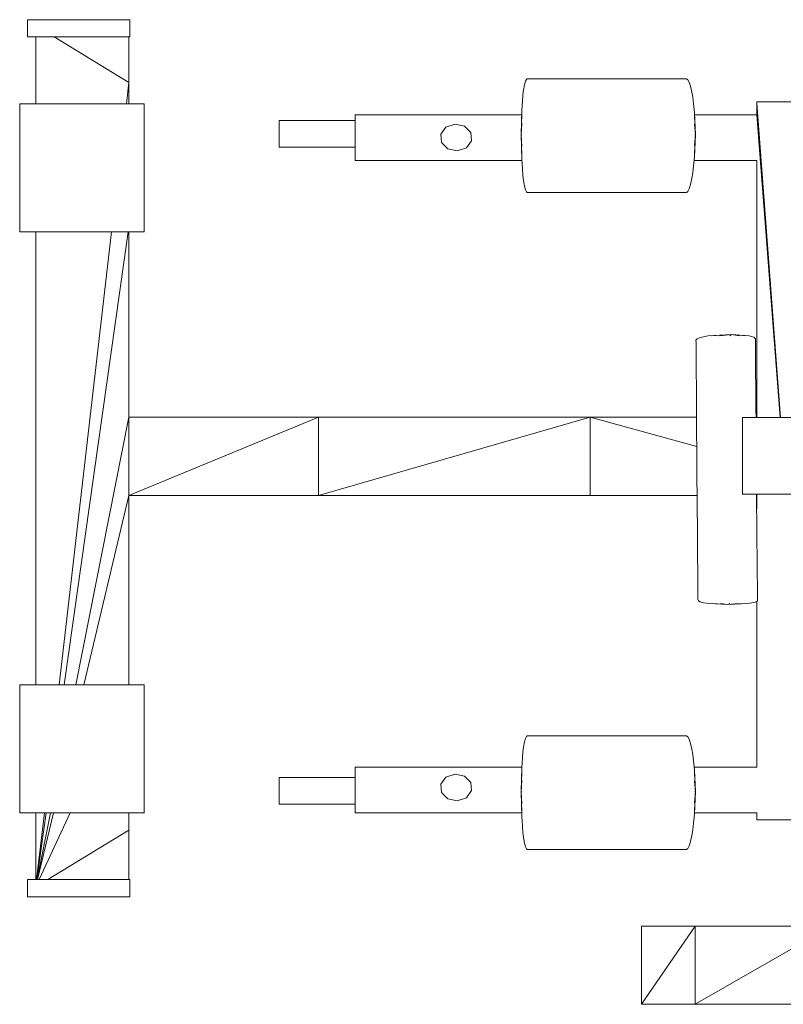
# Model space of a CAD drawing. Units: inches. Extents: x 27 to 396, y 167 to 437.
# Drawn here: x 50 to 51, y 331 to 331 of the extents above; entities that cross this region are included whole.
import ezdxf

# ---------------------------------------------------------------- set-up
doc = ezdxf.new("R2010")
doc.units = ezdxf.units.IN
doc.header["$MEASUREMENT"] = 0
doc.layers.add('Furniture', color=252, linetype='Continuous', lineweight=9)

msp = doc.modelspace()

# ---------------------------------------------------------------- linework, layer by layer
at = {"layer": 'Furniture', "color": 9, "linetype": 'Continuous', "true_color": 0xcbc4a4}
for p, q in [((50.27557, 331.05492), (50.22749, 331.05492)), ((50.22749, 331.05492), (50.22749, 331.04684)), ((50.22749, 331.05492), (50.22749, 331.04684)), ((50.22749, 331.04684), (50.22749, 331.05492)), ((50.27557, 331.04684), (50.27557, 331.05492)), ((50.27557, 331.04684), (50.27557, 331.05492)), ((50.27557, 331.05492), (50.27557, 331.04684)), ((50.22749, 331.04684), (50.27557, 331.04684)), ((50.22749, 331.04684), (50.23134, 331.04684)), ((50.23134, 331.04684), (50.22749, 331.04684)), ((50.23134, 331.04684), (50.23134, 331.01528)), ((50.23997, 331.04684), (50.27518, 331.0254)), ((50.27518, 331.0254), (50.27518, 331.04684)), ((50.27518, 331.0254), (50.27518, 331.04684)), ((50.27518, 331.0254), (50.27518, 331.04684)), ((50.27518, 331.04684), (50.27557, 331.04684)), ((50.27557, 331.04684), (50.27518, 331.04684)), ((50.274, 331.01528), (50.27518, 331.0254)), ((50.27518, 331.01528), (50.27518, 331.0254)), ((50.27518, 331.01528), (50.27518, 331.0254)), ((50.27518, 331.01528), (50.27518, 331.0254)), ((50.4613, 331.02434), (50.46085, 331.02179)), ((50.46173, 331.02595), (50.4613, 331.02434)), ((50.46219, 331.02682), (50.46173, 331.02595)), ((50.46262, 331.0271), (50.46219, 331.02682)), ((50.48133, 331.0271), (50.46262, 331.0271)), ((50.50006, 331.0271), (50.48133, 331.0271)), ((50.51877, 331.0271), (50.50006, 331.0271)), ((50.53748, 331.0271), (50.51877, 331.0271)), ((50.53812, 331.02668), (50.53748, 331.0271)), ((50.53876, 331.0255), (50.53812, 331.02668)), ((50.53942, 331.02358), (50.53876, 331.0255)), ((50.54006, 331.02082), (50.53942, 331.02358)), ((50.46058, 331.01956), (50.46031, 331.01659)), ((50.46085, 331.02179), (50.46058, 331.01956)), ((50.54049, 331.0184), (50.54006, 331.02082)), ((50.28234, 331.01528), (50.22377, 331.01528)), ((50.22377, 331.01528), (50.22377, 330.95513)), ((50.22377, 331.01528), (50.22377, 330.95513)), ((50.22377, 330.95513), (50.22377, 331.01528)), ((50.28234, 330.95513), (50.28234, 331.01528)), ((50.28234, 330.95513), (50.28234, 331.01528)), ((50.28234, 331.01528), (50.28234, 330.95513)), ((50.46031, 331.01659), (50.46004, 331.01228)), ((50.54092, 331.01531), (50.54049, 331.0184)), ((50.54136, 331.0111), (50.54092, 331.01531)), ((50.57059, 331.01628), (50.59623, 331.01628)), ((50.57059, 331.01559), (50.57059, 331.01628)), ((50.57059, 331.01354), (50.57059, 331.01559)), ((50.57059, 331.01354), (50.57059, 331.01559)), ((50.57059, 331.01354), (50.57059, 331.01559)), ((50.57059, 331.01559), (50.58183, 330.86766)), ((50.38162, 331.00746), (50.38162, 331.01021)), ((50.38162, 331.01021), (50.41916, 331.01021)), ((50.38162, 331.00746), (50.38162, 331.01021)), ((50.38162, 330.98867), (50.38162, 331.01021)), ((50.41916, 331.01021), (50.45998, 331.01021)), ((50.46004, 331.01228), (50.45975, 331.00084)), ((50.45975, 331.00084), (50.46004, 331.01228)), ((50.46002, 331.01056), (50.45975, 331.00084)), ((50.45975, 331.00084), (50.46002, 331.01056)), ((50.54179, 331.00084), (50.54136, 331.0111)), ((50.54136, 331.0111), (50.54179, 331.00084)), ((50.54179, 331.00084), (50.54136, 331.00956)), ((50.54136, 331.00956), (50.54179, 331.00084)), ((50.5414, 331.01021), (50.57059, 331.01021)), ((50.57059, 331.01021), (50.57059, 331.01354)), ((50.57059, 331.01021), (50.57059, 331.01354)), ((50.57059, 331.01021), (50.57059, 331.01354)), ((50.5816, 330.86766), (50.57059, 331.01021)), ((50.34591, 331.00746), (50.38162, 331.00746)), ((50.34591, 331.00746), (50.34591, 331.00652)), ((50.34591, 331.00652), (50.34591, 331.00354)), ((50.42434, 331.00434), (50.42863, 331.00579)), ((50.42863, 331.00579), (50.43312, 331.00486)), ((50.43312, 331.00486), (50.43611, 331.00188)), ((50.46002, 331.0063), (50.45975, 331.00084)), ((50.45975, 331.00084), (50.46002, 331.0063)), ((50.54179, 331.00084), (50.54134, 331.00574)), ((50.54134, 331.00574), (50.54179, 331.00084)), ((50.34591, 331.00354), (50.34591, 330.99966)), ((50.42188, 331.00104), (50.42434, 331.00434)), ((50.42221, 330.99716), (50.42188, 331.00104)), ((50.43611, 331.00188), (50.43642, 330.99799)), ((50.45975, 331.00084), (50.46002, 331.00073)), ((50.46004, 330.98921), (50.45975, 331.00084)), ((50.46002, 330.99092), (50.45975, 331.00084)), ((50.45975, 331.00084), (50.46004, 330.98921)), ((50.46002, 330.99519), (50.45975, 331.00084)), ((50.45975, 331.00084), (50.46002, 330.99092)), ((50.46002, 331.00073), (50.45975, 331.00084)), ((50.45975, 331.00084), (50.46002, 330.99519)), ((50.54134, 331.00075), (50.54179, 331.00084)), ((50.54179, 331.00084), (50.54134, 330.99577)), ((50.54179, 331.00084), (50.54134, 331.00075)), ((50.54134, 330.99577), (50.54179, 331.00084)), ((50.54179, 331.00084), (50.54136, 330.99042)), ((50.54179, 331.00084), (50.54136, 330.99196)), ((50.54136, 330.99042), (50.54179, 331.00084)), ((50.54136, 330.99196), (50.54179, 331.00084)), ((50.34591, 330.99966), (50.34591, 330.99636)), ((50.34591, 330.99636), (50.34591, 330.99491)), ((50.38162, 330.98867), (50.38162, 330.99583)), ((50.42518, 330.99418), (50.42221, 330.99716)), ((50.43642, 330.99799), (50.43397, 330.99468)), ((50.34591, 330.99491), (50.38162, 330.99491)), ((50.38162, 330.98867), (50.38162, 330.99491)), ((50.42968, 330.99324), (50.42518, 330.99418)), ((50.43397, 330.99468), (50.42968, 330.99324)), ((50.41916, 330.98867), (50.38162, 330.98867)), ((50.41916, 330.98867), (50.38162, 330.98867)), ((50.41916, 330.98867), (50.38162, 330.98867)), ((50.46008, 330.98867), (50.41916, 330.98867)), ((50.46008, 330.98867), (50.41916, 330.98867)), ((50.46008, 330.98867), (50.41916, 330.98867)), ((50.46031, 330.98473), (50.46004, 330.98921)), ((50.54136, 330.99042), (50.54092, 330.98607)), ((50.57059, 330.98867), (50.54119, 330.98867)), ((50.57059, 330.98867), (50.54119, 330.98867)), ((50.57059, 330.98867), (50.54119, 330.98867)), ((50.57059, 330.89974), (50.57059, 330.98867)), ((50.46058, 330.98161), (50.46031, 330.98473)), ((50.46087, 330.97927), (50.46058, 330.98161)), ((50.54049, 330.98284), (50.54006, 330.9803)), ((50.54092, 330.98607), (50.54049, 330.98284)), ((50.4613, 330.97657), (50.46087, 330.97927)), ((50.53942, 330.97738), (50.53876, 330.97534)), ((50.54006, 330.9803), (50.53942, 330.97738)), ((50.46176, 330.97487), (50.4613, 330.97657)), ((50.46219, 330.97393), (50.46176, 330.97487)), ((50.46264, 330.97366), (50.46219, 330.97393)), ((50.48135, 330.97366), (50.46264, 330.97366)), ((50.50006, 330.97366), (50.48135, 330.97366)), ((50.51877, 330.97366), (50.50006, 330.97366)), ((50.53748, 330.97366), (50.51877, 330.97366)), ((50.53812, 330.97409), (50.53748, 330.97366)), ((50.53876, 330.97534), (50.53812, 330.97409)), ((50.22377, 330.95513), (50.28234, 330.95513)), ((50.22377, 330.95513), (50.28234, 330.95513)), ((50.28234, 330.95513), (50.22377, 330.95513)), ((50.23134, 330.95513), (50.23134, 330.74187)), ((50.24234, 330.74187), (50.26705, 330.95513)), ((50.24475, 330.74187), (50.27481, 330.95513)), ((50.27518, 330.86788), (50.27518, 330.95513)), ((50.27518, 330.86788), (50.27518, 330.95513)), ((50.27518, 330.86788), (50.27518, 330.95513)), ((50.54202, 330.90408), (50.54251, 330.90475)), ((50.54204, 330.90309), (50.54202, 330.90408)), ((50.54204, 330.90208), (50.54204, 330.90309)), ((50.54251, 330.90475), (50.54416, 330.90543)), ((50.54416, 330.90543), (50.54763, 330.90611)), ((50.54763, 330.90611), (50.55879, 330.90678)), ((50.55879, 330.90678), (50.54763, 330.90611)), ((50.55879, 330.90678), (50.54917, 330.90611)), ((50.54917, 330.90611), (50.55879, 330.90678)), ((50.55879, 330.90678), (50.55301, 330.90611)), ((50.55301, 330.90611), (50.55879, 330.90678)), ((50.55879, 330.90678), (50.55794, 330.90611)), ((50.55794, 330.90611), (50.55879, 330.90678)), ((50.55879, 330.90678), (50.5671, 330.90612)), ((50.55879, 330.90678), (50.56576, 330.90612)), ((50.5671, 330.90612), (50.55879, 330.90678)), ((50.55879, 330.90678), (50.5624, 330.90612)), ((50.56576, 330.90612), (50.55879, 330.90678)), ((50.5624, 330.90612), (50.55879, 330.90678)), ((50.5671, 330.90612), (50.5692, 330.90546)), ((50.5692, 330.90546), (50.56995, 330.90479)), ((50.56995, 330.90479), (50.56999, 330.90413)), ((50.56999, 330.90413), (50.56999, 330.90312)), ((50.56999, 330.90413), (50.56999, 330.90312)), ((50.56999, 330.90312), (50.56999, 330.90413)), ((50.56999, 330.90413), (50.56999, 330.90312)), ((50.56999, 330.90312), (50.56999, 330.90413)), ((50.56999, 330.90413), (50.56999, 330.90312)), ((50.56999, 330.90312), (50.56999, 330.90413)), ((50.56999, 330.90312), (50.57001, 330.90214)), ((50.54206, 330.9011), (50.54204, 330.90208)), ((50.54206, 330.90009), (50.54206, 330.9011)), ((50.54226, 330.87111), (50.54206, 330.90009)), ((50.57001, 330.90214), (50.57001, 330.90113)), ((50.57001, 330.90214), (50.57001, 330.90113)), ((50.57001, 330.90113), (50.57001, 330.90214)), ((50.57001, 330.90214), (50.57001, 330.90113)), ((50.57001, 330.90113), (50.57001, 330.90214)), ((50.57001, 330.90214), (50.57001, 330.90113)), ((50.57001, 330.90113), (50.57001, 330.90214)), ((50.57001, 330.90113), (50.57003, 330.90014)), ((50.57003, 330.90014), (50.57024, 330.87116)), ((50.57059, 330.86766), (50.57059, 330.89974)), ((50.54249, 330.84213), (50.54226, 330.87111)), ((50.57024, 330.87116), (50.57026, 330.86766)), ((50.2502, 330.74187), (50.27518, 330.86788)), ((50.36443, 330.86788), (50.27518, 330.83103)), ((50.36443, 330.86788), (50.27518, 330.86788)), ((50.27518, 330.86788), (50.27518, 330.83103)), ((50.36443, 330.86788), (50.27518, 330.86788)), ((50.36443, 330.86788), (50.27518, 330.86788)), ((50.49228, 330.86788), (50.36443, 330.83103)), ((50.49228, 330.86788), (50.36443, 330.86788)), ((50.36443, 330.86788), (50.36443, 330.83103)), ((50.49228, 330.86788), (50.36443, 330.86788)), ((50.49228, 330.86788), (50.36443, 330.86788)), ((50.54229, 330.86788), (50.49228, 330.86788)), ((50.49228, 330.86788), (50.54239, 330.85407)), ((50.49228, 330.86788), (50.49228, 330.83103)), ((50.54229, 330.86788), (50.49228, 330.86788)), ((50.54229, 330.86788), (50.49228, 330.86788)), ((50.60281, 330.86766), (50.5639, 330.86766)), ((50.5639, 330.86766), (50.5639, 330.83159)), ((50.57059, 330.86788), (50.57026, 330.86788)), ((50.57059, 330.86788), (50.57026, 330.86788)), ((50.57059, 330.86788), (50.57026, 330.86788)), ((50.5427, 330.81313), (50.54249, 330.84213)), ((50.25395, 330.74187), (50.27518, 330.83103)), ((50.27518, 330.83103), (50.36443, 330.83103)), ((50.27518, 330.74187), (50.27518, 330.83103)), ((50.27518, 330.83103), (50.36443, 330.83103)), ((50.27518, 330.83103), (50.36443, 330.83103)), ((50.27518, 330.74187), (50.27518, 330.83103)), ((50.27518, 330.74187), (50.27518, 330.83103)), ((50.36443, 330.83103), (50.49228, 330.83103)), ((50.36443, 330.83103), (50.49228, 330.83103)), ((50.36443, 330.83103), (50.49228, 330.83103)), ((50.49228, 330.83103), (50.54257, 330.83103)), ((50.49228, 330.83103), (50.54257, 330.83103)), ((50.49228, 330.83103), (50.54257, 330.83103)), ((50.5639, 330.83159), (50.60281, 330.83159)), ((50.57055, 330.83159), (50.57067, 330.8132)), ((50.57055, 330.83103), (50.57059, 330.83103)), ((50.57055, 330.83103), (50.57059, 330.83103)), ((50.57055, 330.83103), (50.57059, 330.83103)), ((50.57059, 330.82477), (50.57059, 330.83159)), ((50.54292, 330.78414), (50.5427, 330.81313)), ((50.57067, 330.8132), (50.5709, 330.7842)), ((50.54292, 330.78347), (50.54292, 330.78414)), ((50.54292, 330.78277), (50.54292, 330.78347)), ((50.54295, 330.78208), (50.54292, 330.78277)), ((50.5709, 330.7842), (50.5709, 330.7835)), ((50.5709, 330.7842), (50.5709, 330.7835)), ((50.5709, 330.7835), (50.5709, 330.7842)), ((50.5709, 330.7835), (50.5709, 330.78373)), ((50.5709, 330.7835), (50.5709, 330.78283)), ((50.5709, 330.7835), (50.5709, 330.78283)), ((50.5709, 330.78283), (50.5709, 330.7835)), ((50.5709, 330.78283), (50.5709, 330.78303)), ((50.5709, 330.78283), (50.5709, 330.78213)), ((50.5709, 330.78283), (50.5709, 330.78213)), ((50.5709, 330.78213), (50.5709, 330.78283)), ((50.5709, 330.78213), (50.5709, 330.78234)), ((50.54319, 330.78139), (50.54295, 330.78208)), ((50.544, 330.78097), (50.54319, 330.78139)), ((50.54557, 330.78056), (50.544, 330.78097)), ((50.54833, 330.78014), (50.54557, 330.78056)), ((50.55693, 330.77974), (50.54833, 330.78014)), ((50.54833, 330.78014), (50.55693, 330.77974)), ((50.54977, 330.78014), (50.55693, 330.77974)), ((50.55693, 330.77974), (50.54977, 330.78014)), ((50.55334, 330.78016), (50.55693, 330.77974)), ((50.55693, 330.77974), (50.55334, 330.78016)), ((50.56646, 330.78017), (50.55693, 330.77974)), ((50.5652, 330.78017), (50.55693, 330.77974)), ((50.55693, 330.77974), (50.56646, 330.78017)), ((50.55693, 330.77974), (50.5652, 330.78017)), ((50.56207, 330.78016), (50.55693, 330.77974)), ((50.55792, 330.78016), (50.55693, 330.77974)), ((50.55693, 330.77974), (50.56207, 330.78016)), ((50.55693, 330.77974), (50.55792, 330.78016)), ((50.56925, 330.78059), (50.56646, 330.78017)), ((50.57055, 330.78102), (50.56925, 330.78059)), ((50.57092, 330.78144), (50.57055, 330.78102)), ((50.57059, 330.70325), (50.57059, 330.78108)), ((50.5709, 330.78213), (50.57092, 330.78144)), ((50.28234, 330.74187), (50.22377, 330.74187)), ((50.22377, 330.74187), (50.22377, 330.68173)), ((50.22377, 330.74187), (50.22377, 330.68173)), ((50.22377, 330.68173), (50.22377, 330.74187)), ((50.28234, 330.68173), (50.28234, 330.74187)), ((50.28234, 330.68173), (50.28234, 330.74187)), ((50.28234, 330.74187), (50.28234, 330.68173)), ((50.46219, 330.71762), (50.46173, 330.71673)), ((50.46262, 330.71788), (50.46219, 330.71762)), ((50.48133, 330.71788), (50.46262, 330.71788)), ((50.50006, 330.71788), (50.48133, 330.71788)), ((50.51877, 330.71788), (50.50006, 330.71788)), ((50.53748, 330.71788), (50.51877, 330.71788)), ((50.53812, 330.71748), (50.53748, 330.71788)), ((50.53876, 330.7163), (50.53812, 330.71748)), ((50.4613, 330.71514), (50.46085, 330.71257)), ((50.46173, 330.71673), (50.4613, 330.71514)), ((50.53942, 330.71437), (50.53876, 330.7163)), ((50.54006, 330.71162), (50.53942, 330.71437)), ((50.46058, 330.71035), (50.46031, 330.70737)), ((50.46085, 330.71257), (50.46058, 330.71035)), ((50.54049, 330.70917), (50.54006, 330.71162)), ((50.54092, 330.70611), (50.54049, 330.70917)), ((50.46031, 330.70737), (50.46004, 330.70307)), ((50.54136, 330.70189), (50.54092, 330.70611)), ((50.38162, 330.69827), (50.38162, 330.70325)), ((50.38162, 330.70325), (50.41916, 330.70325)), ((50.38162, 330.70325), (50.41916, 330.70325)), ((50.38162, 330.70325), (50.41916, 330.70325)), ((50.38162, 330.69827), (50.38162, 330.70325)), ((50.38162, 330.6817), (50.38162, 330.70325)), ((50.41916, 330.70325), (50.46006, 330.70325)), ((50.41916, 330.70325), (50.46006, 330.70325)), ((50.41916, 330.70325), (50.46006, 330.70325)), ((50.42434, 330.69848), (50.42863, 330.69993)), ((50.42863, 330.69993), (50.43312, 330.699)), ((50.43312, 330.699), (50.43611, 330.696)), ((50.46004, 330.70307), (50.45975, 330.69163)), ((50.45975, 330.69163), (50.46004, 330.70307)), ((50.46002, 330.70136), (50.45975, 330.69163)), ((50.45975, 330.69163), (50.46002, 330.70136)), ((50.54121, 330.70325), (50.57059, 330.70325)), ((50.54121, 330.70325), (50.57059, 330.70325)), ((50.54121, 330.70325), (50.57059, 330.70325)), ((50.54179, 330.69163), (50.54136, 330.70189)), ((50.54136, 330.70189), (50.54179, 330.69163)), ((50.54179, 330.69163), (50.54136, 330.70035)), ((50.54136, 330.70035), (50.54179, 330.69163)), ((50.34591, 330.69827), (50.38162, 330.69827)), ((50.34591, 330.69827), (50.34591, 330.69732)), ((50.34591, 330.69732), (50.34591, 330.69434)), ((50.34591, 330.69434), (50.34591, 330.69045)), ((50.42188, 330.69517), (50.42434, 330.69848)), ((50.42221, 330.69128), (50.42188, 330.69517)), ((50.43611, 330.696), (50.43642, 330.69213)), ((50.46002, 330.69709), (50.45975, 330.69163)), ((50.45975, 330.69163), (50.46002, 330.69709)), ((50.54179, 330.69163), (50.54134, 330.69652)), ((50.54134, 330.69652), (50.54179, 330.69163)), ((50.34591, 330.69045), (50.34591, 330.68716)), ((50.42518, 330.6883), (50.42221, 330.69128)), ((50.43642, 330.69213), (50.43397, 330.68882)), ((50.45975, 330.69163), (50.46002, 330.69153)), ((50.46004, 330.68), (50.45975, 330.69163)), ((50.46002, 330.6817), (50.45975, 330.69163)), ((50.45975, 330.69163), (50.46004, 330.68)), ((50.46002, 330.68598), (50.45975, 330.69163)), ((50.45975, 330.69163), (50.46002, 330.6817)), ((50.46002, 330.69153), (50.45975, 330.69163)), ((50.45975, 330.69163), (50.46002, 330.68598)), ((50.54134, 330.69154), (50.54179, 330.69163)), ((50.54179, 330.69163), (50.54134, 330.68657)), ((50.54179, 330.69163), (50.54134, 330.69154)), ((50.54134, 330.68657), (50.54179, 330.69163)), ((50.54179, 330.69163), (50.54136, 330.68121)), ((50.54179, 330.69163), (50.54136, 330.68274)), ((50.54136, 330.68121), (50.54179, 330.69163)), ((50.54136, 330.68274), (50.54179, 330.69163)), ((50.34591, 330.68716), (50.34591, 330.6857)), ((50.34591, 330.6857), (50.38162, 330.6857)), ((50.38162, 330.6817), (50.38162, 330.68747)), ((50.38162, 330.6817), (50.38162, 330.6857)), ((50.42968, 330.68737), (50.42518, 330.6883)), ((50.43397, 330.68882), (50.42968, 330.68737)), ((50.22377, 330.68173), (50.28234, 330.68173)), ((50.23134, 330.68173), (50.23134, 330.65031)), ((50.23176, 330.65031), (50.23539, 330.68173)), ((50.23184, 330.65031), (50.23627, 330.68173)), ((50.23203, 330.65031), (50.23828, 330.68173)), ((50.23217, 330.65031), (50.23966, 330.68173)), ((50.24758, 330.68173), (50.23297, 330.65031)), ((50.27518, 330.67352), (50.27518, 330.68173)), ((50.27518, 330.67352), (50.27518, 330.68173)), ((50.27518, 330.67352), (50.27518, 330.68173)), ((50.41916, 330.6817), (50.38162, 330.6817)), ((50.41916, 330.6817), (50.38162, 330.6817)), ((50.41916, 330.6817), (50.38162, 330.6817)), ((50.46, 330.6817), (50.41916, 330.6817)), ((50.46, 330.6817), (50.41916, 330.6817)), ((50.46, 330.6817), (50.41916, 330.6817)), ((50.54136, 330.68121), (50.54092, 330.67685)), ((50.57059, 330.6817), (50.54138, 330.6817)), ((50.57059, 330.6817), (50.54138, 330.6817)), ((50.57059, 330.6817), (50.54138, 330.6817)), ((50.57059, 330.67984), (50.57059, 330.6817)), ((50.46031, 330.67553), (50.46004, 330.68)), ((50.54092, 330.67685), (50.54049, 330.67364)), ((50.57059, 330.67872), (50.57059, 330.67984)), ((50.57059, 330.67834), (50.57059, 330.67872)), ((50.59623, 330.67834), (50.57059, 330.67834)), ((50.27518, 330.67352), (50.23706, 330.65031)), ((50.27518, 330.65031), (50.27518, 330.67352)), ((50.27518, 330.65031), (50.27518, 330.67352)), ((50.27518, 330.65031), (50.27518, 330.67352)), ((50.46058, 330.67241), (50.46031, 330.67553)), ((50.46087, 330.67007), (50.46058, 330.67241)), ((50.54006, 330.67107), (50.53942, 330.66816)), ((50.54049, 330.67364), (50.54006, 330.67107)), ((50.4613, 330.66736), (50.46087, 330.67007)), ((50.46176, 330.66567), (50.4613, 330.66736)), ((50.53942, 330.66816), (50.53876, 330.66613)), ((50.46219, 330.66473), (50.46176, 330.66567)), ((50.46264, 330.66443), (50.46219, 330.66473)), ((50.48135, 330.66443), (50.46264, 330.66443)), ((50.50006, 330.66443), (50.48135, 330.66443)), ((50.51877, 330.66443), (50.50006, 330.66443)), ((50.53748, 330.66443), (50.51877, 330.66443)), ((50.53812, 330.66489), (50.53748, 330.66443)), ((50.53876, 330.66613), (50.53812, 330.66489)), ((50.27557, 330.65031), (50.22749, 330.65031)), ((50.22749, 330.65031), (50.22749, 330.64223)), ((50.22749, 330.65031), (50.22749, 330.64223)), ((50.22749, 330.64223), (50.22749, 330.65031)), ((50.27557, 330.64223), (50.27557, 330.65031)), ((50.27557, 330.64223), (50.27557, 330.65031)), ((50.27557, 330.65031), (50.27557, 330.64223)), ((50.22749, 330.64223), (50.27557, 330.64223)), ((50.54158, 330.62841), (50.51632, 330.62841)), ((50.51632, 330.62841), (50.51632, 330.59158)), ((50.51632, 330.59158), (50.54158, 330.62841)), ((50.54158, 330.59158), (50.54158, 330.62841)), ((50.60584, 330.62841), (50.54158, 330.62841)), ((50.54158, 330.59158), (50.60584, 330.62841)), ((50.51632, 330.59158), (50.54158, 330.59158)), ((50.54158, 330.59158), (50.60584, 330.59158))]:
    msp.add_line(p, q, dxfattribs=at)

doc.saveas('drawing.dxf')
